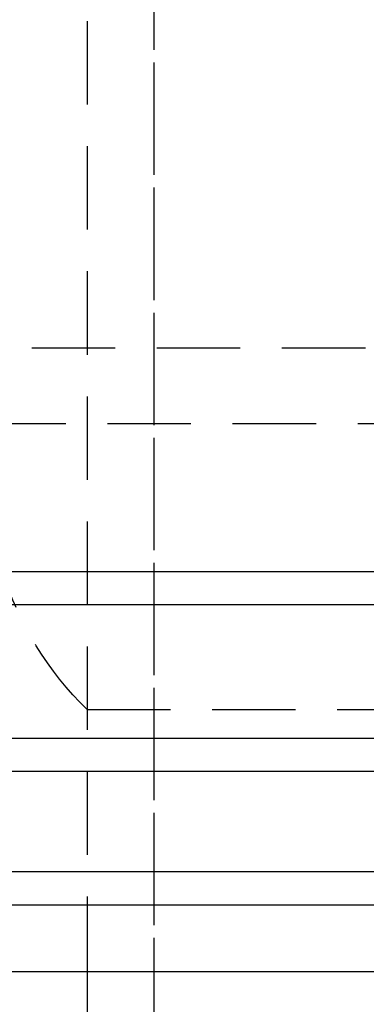
# Model space of a CAD drawing. Extents: x 1329 to 1759, y -874 to 470.
# Drawn here: x 1433 to 1443, y -120 to -90 of the extents above; entities that cross this region are included whole.
import ezdxf

# ---------------------------------------------------------------- set-up
doc = ezdxf.new("R2010")
doc.units = 0
doc.header["$LTSCALE"] = 10
doc.linetypes.add('VERDECKT', pattern=[0.375, 0.25, -0.125])
doc.layers.get('0').update_dxf_attribs({"linetype": 'CONTINUOUS'})
doc.layers.add('STEMPEL', color=3, linetype='CONTINUOUS')

# ---------------------------------------------------------------- blocks, each defined once
blk = doc.blocks.new('A$CCCBE0DEA')
at = {"color": 1, "linetype": 'VERDECKT', "extrusion": (0, 1, -2e-16)}
for p, q in [((951.053, 403.63), (951.053, -338.631)), ((951.053, 397), (951.053, -337.75)), ((949.053, -123.009), (949.053, -174.009)), ((949.053, -138.009), (949.053, -166.15)), ((936.148, -155.303), (1180.959, -155.303)), ((938.419, -157.575), (1178.688, -157.575)), ((949.053, -166.15), (1168.053, -166.15))]:
    blk.add_line(p, q, dxfattribs=at)
at = {"extrusion": (0, 1, -2e-16)}
for p, q in [((849.553, -162.009), (1267.553, -162.009)), ((1268.553, -163.009), (848.553, -163.009)), ((848.553, -167.009), (1268.553, -167.009)), ((1267.553, -168.009), (849.553, -168.009)), ((844.553, -171.009), (1272.553, -171.009)), ((843.553, -172.009), (1273.553, -172.009)), ((843.553, -174.009), (1273.553, -174.009)), ((949.053, -174.009), (949.053, -338.631))]:
    blk.add_line(p, q, dxfattribs=at)
at = {"color": 1, "linetype": 'VERDECKT', "extrusion": (0, -2e-16, -1)}
blk.add_arc((-956.053, -159.009), 10, 314.427, 342.5424, dxfattribs=at)

msp = doc.modelspace()

# ---------------------------------------------------------------- block references
at = {"layer": 'STEMPEL'}
msp.add_blockref('A$CCCBE0DEA', (485.535, 55.419, -58.866), dxfattribs=at)

doc.saveas('drawing.dxf')
